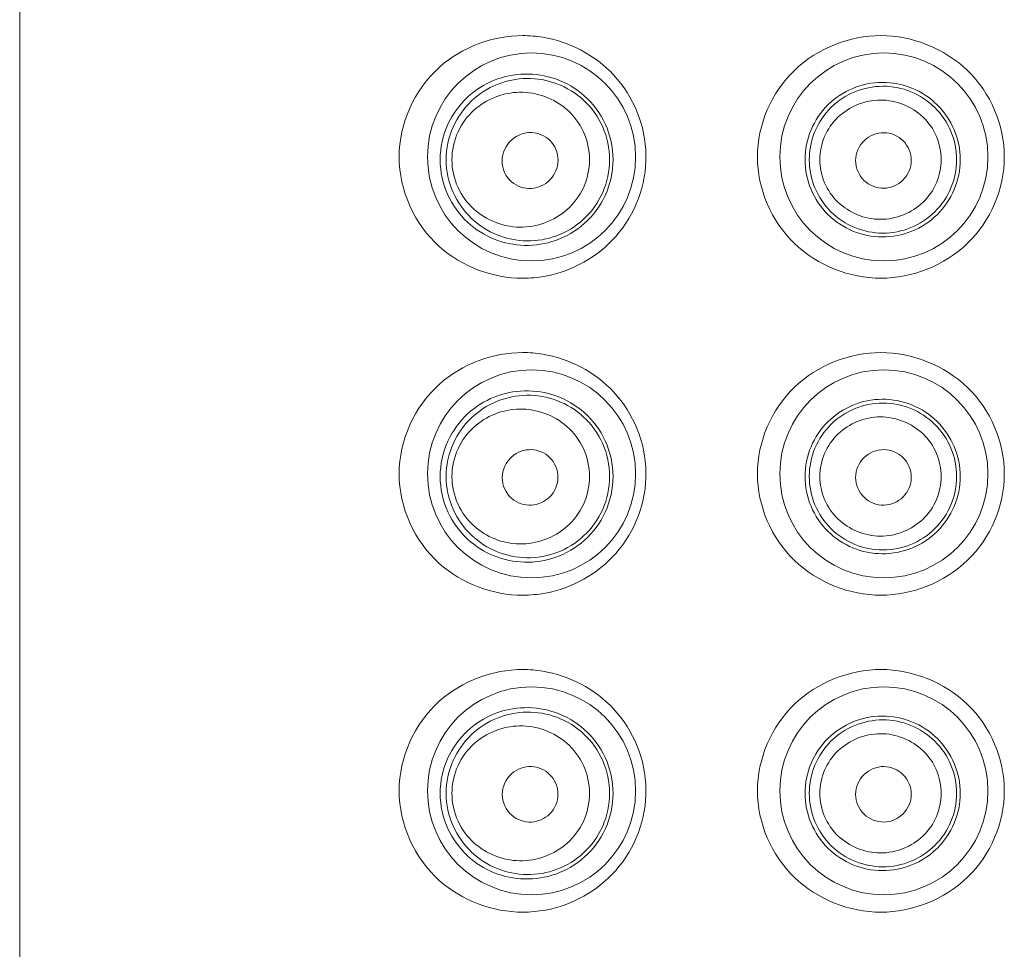
# Model space of a CAD drawing. Units: inches. Extents: x 5.3 to 38.1, y -61.1 to -2.5.
# Drawn here: x 5.3 to 5.8, y -28.8 to -28.3 of the extents above; entities that cross this region are included whole.
import ezdxf

# ---------------------------------------------------------------- set-up
doc = ezdxf.new("R2010")
doc.units = ezdxf.units.IN
doc.header["$MEASUREMENT"] = 0
doc.layers.add('Layer 1', color=7, linetype='Continuous', lineweight=0)

msp = doc.modelspace()

# ---------------------------------------------------------------- linework, layer by layer
at = {"layer": 'Layer 1', "color": 18, "lineweight": 5, "true_color": 0x000000}
msp.add_line((5.28026, -34.18791), (5.28026, -27.04854), dxfattribs=at)
for centre in [(5.56896, -28.3794), (5.76769, -28.3794), (5.56896, -28.55825), (5.76769, -28.55825), (5.56896, -28.73711), (5.76769, -28.73711)]:
    msp.add_circle(centre, 0.05868, dxfattribs=at)
for points, knots in [([(5.56391, -28.44786), (5.54714, -28.44786), (5.52974, -28.44146), (5.51693, -28.42992), (5.50282, -28.41722), (5.49429, -28.39831), (5.49429, -28.3794), (5.49429, -28.36048), (5.50282, -28.34157), (5.51693, -28.32887), (5.52974, -28.31734), (5.54714, -28.31094), (5.56391, -28.31094)], [0, 0, 0, 0, 1, 1, 1, 2, 2, 2, 3, 3, 3, 4, 4, 4, 4]), ([(5.57526, -28.31185), (5.59017, -28.31428), (5.60472, -28.32186), (5.61525, -28.33317), (5.6266, -28.34535), (5.63329, -28.36186), (5.63352, -28.37846), (5.63375, -28.39509), (5.6275, -28.41181), (5.61645, -28.42431), (5.60617, -28.43593), (5.59175, -28.4439), (5.57684, -28.44667)], [0, 0, 0, 0, 1, 1, 1, 2, 2, 2, 3, 3, 3, 4, 4, 4, 4]), ([(5.766, -28.44786), (5.74848, -28.44786), (5.7302, -28.44074), (5.71722, -28.42824), (5.70411, -28.41561), (5.69639, -28.39751), (5.69639, -28.3794), (5.69639, -28.36129), (5.70411, -28.34318), (5.71722, -28.33056), (5.7302, -28.31806), (5.74848, -28.31094), (5.766, -28.31094)], [0, 0, 0, 0, 1, 1, 1, 2, 2, 2, 3, 3, 3, 4, 4, 4, 4]), ([(5.766, -28.31094), (5.78357, -28.31093), (5.80189, -28.3181), (5.81489, -28.33065), (5.82794, -28.34327), (5.83562, -28.36133), (5.83562, -28.3794), (5.83562, -28.39746), (5.82794, -28.41552), (5.81489, -28.42814), (5.80189, -28.4407), (5.78357, -28.44786), (5.766, -28.44786)], [0, 0, 0, 0, 1, 1, 1, 2, 2, 2, 3, 3, 3, 4, 4, 4, 4]), ([(5.51744, -28.38096), (5.51744, -28.37415), (5.51895, -28.36725), (5.5218, -28.361), (5.52445, -28.3552), (5.52826, -28.34996), (5.53292, -28.34564), (5.5373, -28.34159), (5.54242, -28.33836), (5.54795, -28.33614), (5.55337, -28.33397), (5.55918, -28.33277), (5.56501, -28.33263), (5.57097, -28.33248), (5.57696, -28.33343), (5.58258, -28.33541), (5.58848, -28.3375), (5.59399, -28.34074), (5.59868, -28.3449), (5.60365, -28.3493), (5.60771, -28.35474), (5.6105, -28.3608), (5.61341, -28.36711), (5.61494, -28.37408), (5.61494, -28.38096)], [0, 0, 0, 0, 1, 1, 1, 2, 2, 2, 3, 3, 3, 4, 4, 4, 5, 5, 5, 6, 6, 6, 7, 7, 7, 8, 8, 8, 8]), ([(5.61301, -28.38096), (5.61301, -28.37465), (5.61166, -28.36826), (5.60908, -28.36244), (5.60657, -28.35676), (5.60289, -28.35163), (5.59835, -28.34742), (5.59398, -28.34337), (5.58881, -28.34018), (5.58323, -28.33808), (5.57784, -28.33605), (5.57206, -28.33504), (5.56629, -28.33512), (5.5606, -28.3352), (5.55493, -28.33634), (5.54965, -28.33847), (5.54428, -28.34063), (5.53932, -28.34381), (5.53512, -28.34779), (5.53073, -28.35195), (5.52717, -28.35698), (5.52473, -28.36253), (5.52217, -28.36832), (5.52083, -28.37468), (5.52083, -28.38096)], [0, 0, 0, 0, 1, 1, 1, 2, 2, 2, 3, 3, 3, 4, 4, 4, 5, 5, 5, 6, 6, 6, 7, 7, 7, 8, 8, 8, 8]), ([(5.72323, -28.38096), (5.72323, -28.37524), (5.72439, -28.36946), (5.72662, -28.36414), (5.72883, -28.35886), (5.73209, -28.35405), (5.73615, -28.35004), (5.74017, -28.34605), (5.74499, -28.34286), (5.75022, -28.3407), (5.75545, -28.33853), (5.76111, -28.3374), (5.76677, -28.33737), (5.77246, -28.33734), (5.77816, -28.33843), (5.78343, -28.34056), (5.78874, -28.34271), (5.79363, -28.34591), (5.79771, -28.34992), (5.80182, -28.35395), (5.80511, -28.3588), (5.80734, -28.36412), (5.80958, -28.36944), (5.81074, -28.37523), (5.81074, -28.38096)], [0, 0, 0, 0, 1, 1, 1, 2, 2, 2, 3, 3, 3, 4, 4, 4, 5, 5, 5, 6, 6, 6, 7, 7, 7, 8, 8, 8, 8]), ([(5.72563, -28.38096), (5.72563, -28.37554), (5.72672, -28.37006), (5.72883, -28.36502), (5.73092, -28.36), (5.73401, -28.35541), (5.73786, -28.35159), (5.7417, -28.34778), (5.74629, -28.34473), (5.75128, -28.34267), (5.75628, -28.34061), (5.76167, -28.33953), (5.76707, -28.33952), (5.77249, -28.3395), (5.7779, -28.34056), (5.78291, -28.34261), (5.78795, -28.34466), (5.79257, -28.34772), (5.79643, -28.35154), (5.8003, -28.35537), (5.80341, -28.35997), (5.80551, -28.36501), (5.80762, -28.37006), (5.80871, -28.37554), (5.80871, -28.38096)], [0, 0, 0, 0, 1, 1, 1, 2, 2, 2, 3, 3, 3, 4, 4, 4, 5, 5, 5, 6, 6, 6, 7, 7, 7, 8, 8, 8, 8]), ([(5.60167, -28.38096), (5.60167, -28.37557), (5.60046, -28.3701), (5.59818, -28.36516), (5.59598, -28.36042), (5.59281, -28.35616), (5.58887, -28.3527), (5.58167, -28.34639), (5.57191, -28.34275), (5.56222, -28.34291), (5.55276, -28.34306), (5.54336, -28.34683), (5.53644, -28.3531), (5.53267, -28.35651), (5.52963, -28.36066), (5.52751, -28.36527), (5.52526, -28.37018), (5.52406, -28.37561), (5.52405, -28.38096)], [0, 0, 0, 0, 1, 1, 1, 2, 2, 2, 3, 3, 3, 4, 4, 4, 5, 5, 5, 6, 6, 6, 6]), ([(5.73162, -28.38096), (5.73162, -28.37652), (5.73255, -28.37203), (5.73429, -28.36791), (5.73603, -28.36382), (5.73858, -28.3601), (5.7418, -28.35701), (5.74807, -28.35098), (5.75688, -28.34734), (5.7657, -28.34731), (5.77457, -28.34728), (5.78346, -28.3509), (5.78978, -28.35695), (5.79303, -28.36005), (5.79559, -28.36379), (5.79734, -28.3679), (5.79909, -28.37202), (5.80002, -28.37652), (5.80002, -28.38096)], [0, 0, 0, 0, 1, 1, 1, 2, 2, 2, 3, 3, 3, 4, 4, 4, 5, 5, 5, 6, 6, 6, 6]), ([(5.56896, -28.36567), (5.565, -28.36555), (5.56085, -28.36704), (5.55779, -28.36975), (5.55443, -28.37271), (5.55238, -28.37713), (5.55235, -28.3816), (5.55232, -28.38605), (5.55431, -28.39056), (5.5577, -28.39346), (5.56078, -28.3961), (5.56502, -28.39742), (5.56896, -28.39713)], [0, 0, 0, 0, 1, 1, 1, 2, 2, 2, 3, 3, 3, 4, 4, 4, 4]), ([(5.56896, -28.39713), (5.57268, -28.39686), (5.57642, -28.39518), (5.57915, -28.39249), (5.58213, -28.38955), (5.5839, -28.38542), (5.58393, -28.38125), (5.58396, -28.37708), (5.58225, -28.37289), (5.57924, -28.36999), (5.5765, -28.36734), (5.57268, -28.36579), (5.56896, -28.36567)], [0, 0, 0, 0, 1, 1, 1, 2, 2, 2, 3, 3, 3, 4, 4, 4, 4]), ([(5.76769, -28.36574), (5.76367, -28.3657), (5.75948, -28.36737), (5.75651, -28.37025), (5.75352, -28.37316), (5.75179, -28.3773), (5.75178, -28.38145), (5.75177, -28.3856), (5.75348, -28.38977), (5.75648, -28.39266), (5.75945, -28.39553), (5.76368, -28.39715), (5.76769, -28.39707)], [0, 0, 0, 0, 1, 1, 1, 2, 2, 2, 3, 3, 3, 4, 4, 4, 4]), ([(5.76769, -28.39707), (5.77163, -28.39698), (5.7757, -28.39526), (5.77856, -28.39239), (5.78145, -28.38949), (5.78312, -28.38543), (5.78313, -28.38136), (5.78314, -28.37729), (5.78149, -28.37321), (5.7786, -28.37032), (5.77573, -28.36746), (5.77163, -28.36577), (5.76769, -28.36574)], [0, 0, 0, 0, 1, 1, 1, 2, 2, 2, 3, 3, 3, 4, 4, 4, 4]), ([(5.61494, -28.38096), (5.61494, -28.38784), (5.61341, -28.39482), (5.6105, -28.40113), (5.60771, -28.40718), (5.60365, -28.41262), (5.59868, -28.41703), (5.59399, -28.42118), (5.58848, -28.42442), (5.58258, -28.42651), (5.57696, -28.4285), (5.57097, -28.42945), (5.56501, -28.4293), (5.55918, -28.42915), (5.55337, -28.42796), (5.54795, -28.42579), (5.54242, -28.42357), (5.5373, -28.42033), (5.53292, -28.41629), (5.52826, -28.41197), (5.52445, -28.40673), (5.5218, -28.40093), (5.51895, -28.39468), (5.51744, -28.38777), (5.51744, -28.38096)], [0, 0, 0, 0, 1, 1, 1, 2, 2, 2, 3, 3, 3, 4, 4, 4, 5, 5, 5, 6, 6, 6, 7, 7, 7, 8, 8, 8, 8]), ([(5.52083, -28.38096), (5.52083, -28.38724), (5.52217, -28.3936), (5.52473, -28.3994), (5.52717, -28.40494), (5.53073, -28.40997), (5.53512, -28.41413), (5.53932, -28.41811), (5.54428, -28.4213), (5.54965, -28.42346), (5.55493, -28.42558), (5.5606, -28.42672), (5.5663, -28.4268), (5.57206, -28.42688), (5.57784, -28.42588), (5.58323, -28.42385), (5.58881, -28.42175), (5.59398, -28.41856), (5.59835, -28.4145), (5.60289, -28.4103), (5.60657, -28.40516), (5.60908, -28.39949), (5.61166, -28.39367), (5.61301, -28.38728), (5.61301, -28.38096)], [0, 0, 0, 0, 1, 1, 1, 2, 2, 2, 3, 3, 3, 4, 4, 4, 5, 5, 5, 6, 6, 6, 7, 7, 7, 8, 8, 8, 8]), ([(5.52405, -28.38096), (5.52406, -28.38632), (5.52526, -28.39175), (5.52751, -28.39666), (5.52963, -28.40127), (5.53267, -28.40542), (5.53644, -28.40883), (5.54336, -28.41509), (5.55276, -28.41886), (5.56222, -28.41902), (5.57191, -28.41917), (5.58167, -28.41553), (5.58887, -28.40922), (5.59281, -28.40577), (5.59598, -28.40151), (5.59818, -28.39676), (5.60046, -28.39182), (5.60167, -28.38636), (5.60167, -28.38096)], [0, 0, 0, 0, 1, 1, 1, 2, 2, 2, 3, 3, 3, 4, 4, 4, 5, 5, 5, 6, 6, 6, 6]), ([(5.81074, -28.38096), (5.81074, -28.38669), (5.80958, -28.39249), (5.80734, -28.39781), (5.80511, -28.40312), (5.80182, -28.40797), (5.79771, -28.412), (5.79363, -28.41601), (5.78874, -28.41922), (5.78343, -28.42136), (5.77816, -28.42349), (5.77246, -28.42458), (5.76677, -28.42456), (5.76111, -28.42453), (5.75545, -28.42339), (5.75022, -28.42123), (5.74499, -28.41907), (5.74017, -28.41587), (5.73615, -28.41189), (5.73209, -28.40788), (5.72883, -28.40306), (5.72662, -28.39779), (5.72439, -28.39247), (5.72323, -28.38668), (5.72323, -28.38096)], [0, 0, 0, 0, 1, 1, 1, 2, 2, 2, 3, 3, 3, 4, 4, 4, 5, 5, 5, 6, 6, 6, 7, 7, 7, 8, 8, 8, 8]), ([(5.80871, -28.38096), (5.80871, -28.38639), (5.80762, -28.39187), (5.80551, -28.39692), (5.80341, -28.40195), (5.8003, -28.40655), (5.79643, -28.41039), (5.79257, -28.41421), (5.78795, -28.41726), (5.78291, -28.41932), (5.7779, -28.42137), (5.77249, -28.42242), (5.76707, -28.42241), (5.76167, -28.4224), (5.75628, -28.42132), (5.75128, -28.41926), (5.74629, -28.41719), (5.7417, -28.41414), (5.73786, -28.41034), (5.73401, -28.40651), (5.73092, -28.40193), (5.72883, -28.39691), (5.72672, -28.39186), (5.72563, -28.38638), (5.72563, -28.38096)], [0, 0, 0, 0, 1, 1, 1, 2, 2, 2, 3, 3, 3, 4, 4, 4, 5, 5, 5, 6, 6, 6, 7, 7, 7, 8, 8, 8, 8]), ([(5.80002, -28.38096), (5.80002, -28.38541), (5.79909, -28.3899), (5.79734, -28.39403), (5.79559, -28.39814), (5.79303, -28.40188), (5.78978, -28.40498), (5.78346, -28.41102), (5.77457, -28.41465), (5.7657, -28.41462), (5.75688, -28.41459), (5.74807, -28.41094), (5.7418, -28.40492), (5.73858, -28.40182), (5.73603, -28.3981), (5.73429, -28.39401), (5.73255, -28.3899), (5.73162, -28.3854), (5.73162, -28.38096)], [0, 0, 0, 0, 1, 1, 1, 2, 2, 2, 3, 3, 3, 4, 4, 4, 5, 5, 5, 6, 6, 6, 6]), ([(5.56391, -28.62671), (5.54714, -28.62672), (5.52974, -28.62031), (5.51693, -28.60878), (5.50282, -28.59608), (5.49429, -28.57717), (5.49429, -28.55825), (5.49429, -28.53934), (5.50282, -28.52043), (5.51693, -28.50773), (5.52974, -28.4962), (5.54714, -28.4898), (5.56391, -28.48979)], [0, 0, 0, 0, 1, 1, 1, 2, 2, 2, 3, 3, 3, 4, 4, 4, 4]), ([(5.766, -28.62671), (5.74848, -28.62672), (5.7302, -28.6196), (5.71722, -28.60709), (5.70411, -28.59447), (5.69639, -28.57636), (5.69639, -28.55826), (5.69639, -28.54015), (5.70411, -28.52204), (5.71722, -28.50942), (5.7302, -28.49692), (5.74848, -28.48979), (5.766, -28.48979)], [0, 0, 0, 0, 1, 1, 1, 2, 2, 2, 3, 3, 3, 4, 4, 4, 4]), ([(5.766, -28.48979), (5.78357, -28.48979), (5.80189, -28.49695), (5.81489, -28.50951), (5.82794, -28.52213), (5.83562, -28.54019), (5.83562, -28.55825), (5.83562, -28.57632), (5.82794, -28.59438), (5.81489, -28.607), (5.80189, -28.61955), (5.78357, -28.62671), (5.766, -28.62671)], [0, 0, 0, 0, 1, 1, 1, 2, 2, 2, 3, 3, 3, 4, 4, 4, 4]), ([(5.57526, -28.49071), (5.59017, -28.49313), (5.60472, -28.50072), (5.61525, -28.51202), (5.6266, -28.52421), (5.63329, -28.54072), (5.63352, -28.55732), (5.63375, -28.57395), (5.6275, -28.59067), (5.61645, -28.60317), (5.60617, -28.61478), (5.59175, -28.62275), (5.57684, -28.62552)], [0, 0, 0, 0, 1, 1, 1, 2, 2, 2, 3, 3, 3, 4, 4, 4, 4]), ([(5.51744, -28.55974), (5.51744, -28.55293), (5.51895, -28.54603), (5.5218, -28.53977), (5.52445, -28.53397), (5.52826, -28.52874), (5.53292, -28.52442), (5.5373, -28.52037), (5.54242, -28.51713), (5.54795, -28.51492), (5.55337, -28.51274), (5.55918, -28.51155), (5.56501, -28.5114), (5.57097, -28.51126), (5.57696, -28.5122), (5.58258, -28.51419), (5.58848, -28.51628), (5.59399, -28.51952), (5.59868, -28.52367), (5.60365, -28.52808), (5.60771, -28.53352), (5.6105, -28.53958), (5.61341, -28.54588), (5.61494, -28.55286), (5.61494, -28.55974)], [0, 0, 0, 0, 1, 1, 1, 2, 2, 2, 3, 3, 3, 4, 4, 4, 5, 5, 5, 6, 6, 6, 7, 7, 7, 8, 8, 8, 8]), ([(5.61301, -28.55974), (5.61301, -28.55343), (5.61166, -28.54704), (5.60908, -28.54121), (5.60657, -28.53554), (5.60289, -28.53041), (5.59835, -28.5262), (5.59398, -28.52215), (5.58881, -28.51896), (5.58323, -28.51686), (5.57784, -28.51483), (5.57206, -28.51382), (5.56629, -28.5139), (5.5606, -28.51398), (5.55493, -28.51512), (5.54965, -28.51725), (5.54428, -28.51941), (5.53932, -28.52259), (5.53512, -28.52657), (5.53073, -28.53073), (5.52717, -28.53576), (5.52473, -28.54131), (5.52217, -28.5471), (5.52083, -28.55346), (5.52083, -28.55974)], [0, 0, 0, 0, 1, 1, 1, 2, 2, 2, 3, 3, 3, 4, 4, 4, 5, 5, 5, 6, 6, 6, 7, 7, 7, 8, 8, 8, 8]), ([(5.72323, -28.55974), (5.72323, -28.55402), (5.72439, -28.54823), (5.72662, -28.54292), (5.72883, -28.53764), (5.73209, -28.53283), (5.73615, -28.52881), (5.74017, -28.52483), (5.74499, -28.52164), (5.75022, -28.51947), (5.75545, -28.51731), (5.76111, -28.51618), (5.76677, -28.51615), (5.77246, -28.51612), (5.77816, -28.51721), (5.78343, -28.51934), (5.78874, -28.52149), (5.79363, -28.52469), (5.79771, -28.5287), (5.80182, -28.53273), (5.80511, -28.53758), (5.80734, -28.54289), (5.80958, -28.54822), (5.81074, -28.55401), (5.81074, -28.55974)], [0, 0, 0, 0, 1, 1, 1, 2, 2, 2, 3, 3, 3, 4, 4, 4, 5, 5, 5, 6, 6, 6, 7, 7, 7, 8, 8, 8, 8]), ([(5.60167, -28.55974), (5.60167, -28.55435), (5.60046, -28.54888), (5.59818, -28.54394), (5.59598, -28.5392), (5.59281, -28.53494), (5.58887, -28.53148), (5.58167, -28.52517), (5.57191, -28.52153), (5.56222, -28.52169), (5.55276, -28.52184), (5.54336, -28.52561), (5.53644, -28.53188), (5.53267, -28.53529), (5.52963, -28.53944), (5.52751, -28.54405), (5.52526, -28.54895), (5.52406, -28.55438), (5.52405, -28.55974)], [0, 0, 0, 0, 1, 1, 1, 2, 2, 2, 3, 3, 3, 4, 4, 4, 5, 5, 5, 6, 6, 6, 6]), ([(5.72563, -28.55974), (5.72563, -28.55432), (5.72672, -28.54884), (5.72883, -28.5438), (5.73092, -28.53878), (5.73401, -28.53419), (5.73786, -28.53037), (5.7417, -28.52656), (5.74629, -28.52351), (5.75128, -28.52145), (5.75628, -28.51938), (5.76167, -28.51831), (5.76707, -28.51829), (5.77249, -28.51828), (5.7779, -28.51934), (5.78291, -28.52139), (5.78795, -28.52344), (5.79257, -28.5265), (5.79643, -28.53032), (5.8003, -28.53415), (5.80341, -28.53875), (5.80551, -28.54379), (5.80762, -28.54883), (5.80871, -28.55432), (5.80871, -28.55974)], [0, 0, 0, 0, 1, 1, 1, 2, 2, 2, 3, 3, 3, 4, 4, 4, 5, 5, 5, 6, 6, 6, 7, 7, 7, 8, 8, 8, 8]), ([(5.73162, -28.55974), (5.73162, -28.5553), (5.73255, -28.55081), (5.73429, -28.54669), (5.73603, -28.5426), (5.73858, -28.53888), (5.7418, -28.53579), (5.74807, -28.52976), (5.75688, -28.52612), (5.7657, -28.52609), (5.77457, -28.52606), (5.78346, -28.52968), (5.78978, -28.53573), (5.79303, -28.53883), (5.79559, -28.54257), (5.79734, -28.54668), (5.79909, -28.5508), (5.80002, -28.5553), (5.80002, -28.55974)], [0, 0, 0, 0, 1, 1, 1, 2, 2, 2, 3, 3, 3, 4, 4, 4, 5, 5, 5, 6, 6, 6, 6]), ([(5.56896, -28.54459), (5.56502, -28.54443), (5.56088, -28.54587), (5.55782, -28.54855), (5.55448, -28.55148), (5.55245, -28.55589), (5.55244, -28.56033), (5.55242, -28.56476), (5.55442, -28.56922), (5.55778, -28.57212), (5.56084, -28.57476), (5.56504, -28.57612), (5.56896, -28.57587)], [0, 0, 0, 0, 1, 1, 1, 2, 2, 2, 3, 3, 3, 4, 4, 4, 4]), ([(5.56896, -28.57587), (5.57266, -28.57565), (5.5764, -28.574), (5.57912, -28.57134), (5.58209, -28.56843), (5.58384, -28.5643), (5.58385, -28.56016), (5.58387, -28.55602), (5.58215, -28.55186), (5.57917, -28.54897), (5.57644, -28.54632), (5.57266, -28.54475), (5.56896, -28.54459)], [0, 0, 0, 0, 1, 1, 1, 2, 2, 2, 3, 3, 3, 4, 4, 4, 4]), ([(5.76769, -28.54458), (5.76367, -28.54453), (5.75947, -28.54618), (5.75651, -28.54906), (5.75351, -28.55196), (5.75178, -28.55611), (5.75178, -28.56026), (5.75177, -28.56441), (5.75349, -28.56857), (5.75649, -28.57146), (5.75946, -28.57433), (5.76367, -28.57596), (5.76769, -28.57589)], [0, 0, 0, 0, 1, 1, 1, 2, 2, 2, 3, 3, 3, 4, 4, 4, 4]), ([(5.76769, -28.57589), (5.77163, -28.57582), (5.77571, -28.57411), (5.77857, -28.57124), (5.78146, -28.56835), (5.78312, -28.56428), (5.78313, -28.56021), (5.78313, -28.55614), (5.78148, -28.55207), (5.77859, -28.54918), (5.77572, -28.54632), (5.77163, -28.54462), (5.76769, -28.54458)], [0, 0, 0, 0, 1, 1, 1, 2, 2, 2, 3, 3, 3, 4, 4, 4, 4]), ([(5.61494, -28.55974), (5.61494, -28.56662), (5.61341, -28.5736), (5.6105, -28.5799), (5.60771, -28.58596), (5.60365, -28.5914), (5.59868, -28.59581), (5.59399, -28.59996), (5.58848, -28.6032), (5.58258, -28.60529), (5.57696, -28.60728), (5.57097, -28.60822), (5.56501, -28.60808), (5.55918, -28.60793), (5.55337, -28.60674), (5.54795, -28.60457), (5.54242, -28.60235), (5.5373, -28.59911), (5.53292, -28.59506), (5.52826, -28.59075), (5.52445, -28.58551), (5.5218, -28.57971), (5.51895, -28.57345), (5.51744, -28.56655), (5.51744, -28.55974)], [0, 0, 0, 0, 1, 1, 1, 2, 2, 2, 3, 3, 3, 4, 4, 4, 5, 5, 5, 6, 6, 6, 7, 7, 7, 8, 8, 8, 8]), ([(5.52083, -28.55974), (5.52083, -28.56602), (5.52217, -28.57238), (5.52473, -28.57818), (5.52717, -28.58372), (5.53073, -28.58875), (5.53512, -28.59291), (5.53932, -28.59689), (5.54428, -28.60007), (5.54965, -28.60224), (5.55493, -28.60436), (5.5606, -28.6055), (5.5663, -28.60558), (5.57206, -28.60566), (5.57784, -28.60466), (5.58323, -28.60262), (5.58881, -28.60053), (5.59398, -28.59733), (5.59835, -28.59328), (5.60289, -28.58907), (5.60657, -28.58394), (5.60908, -28.57827), (5.61166, -28.57244), (5.61301, -28.56605), (5.61301, -28.55974)], [0, 0, 0, 0, 1, 1, 1, 2, 2, 2, 3, 3, 3, 4, 4, 4, 5, 5, 5, 6, 6, 6, 7, 7, 7, 8, 8, 8, 8]), ([(5.52405, -28.55974), (5.52406, -28.5651), (5.52526, -28.57053), (5.52751, -28.57543), (5.52963, -28.58004), (5.53267, -28.58419), (5.53644, -28.5876), (5.54336, -28.59387), (5.55276, -28.59764), (5.56222, -28.5978), (5.57191, -28.59795), (5.58167, -28.59431), (5.58887, -28.588), (5.59281, -28.58454), (5.59598, -28.58029), (5.59818, -28.57554), (5.60046, -28.5706), (5.60167, -28.56513), (5.60167, -28.55974)], [0, 0, 0, 0, 1, 1, 1, 2, 2, 2, 3, 3, 3, 4, 4, 4, 5, 5, 5, 6, 6, 6, 6]), ([(5.81074, -28.55974), (5.81074, -28.56547), (5.80958, -28.57126), (5.80734, -28.57659), (5.80511, -28.5819), (5.80182, -28.58675), (5.79771, -28.59078), (5.79363, -28.59479), (5.78874, -28.59799), (5.78343, -28.60014), (5.77816, -28.60227), (5.77246, -28.60336), (5.76677, -28.60333), (5.76111, -28.60331), (5.75545, -28.60217), (5.75022, -28.60001), (5.74499, -28.59784), (5.74017, -28.59465), (5.73615, -28.59067), (5.73209, -28.58665), (5.72883, -28.58184), (5.72662, -28.57656), (5.72439, -28.57125), (5.72323, -28.56546), (5.72323, -28.55974)], [0, 0, 0, 0, 1, 1, 1, 2, 2, 2, 3, 3, 3, 4, 4, 4, 5, 5, 5, 6, 6, 6, 7, 7, 7, 8, 8, 8, 8]), ([(5.80871, -28.55974), (5.80871, -28.56516), (5.80762, -28.57065), (5.80551, -28.57569), (5.80341, -28.58073), (5.8003, -28.58533), (5.79643, -28.58916), (5.79257, -28.59298), (5.78795, -28.59604), (5.78291, -28.5981), (5.7779, -28.60014), (5.77249, -28.6012), (5.76707, -28.60119), (5.76167, -28.60117), (5.75628, -28.6001), (5.75128, -28.59804), (5.74629, -28.59597), (5.7417, -28.59292), (5.73786, -28.58911), (5.73401, -28.58529), (5.73092, -28.5807), (5.72883, -28.57568), (5.72672, -28.57064), (5.72563, -28.56516), (5.72563, -28.55974)], [0, 0, 0, 0, 1, 1, 1, 2, 2, 2, 3, 3, 3, 4, 4, 4, 5, 5, 5, 6, 6, 6, 7, 7, 7, 8, 8, 8, 8]), ([(5.80002, -28.55974), (5.80002, -28.56419), (5.79909, -28.56868), (5.79734, -28.5728), (5.79559, -28.57692), (5.79303, -28.58065), (5.78978, -28.58375), (5.78346, -28.5898), (5.77457, -28.59342), (5.7657, -28.59339), (5.75688, -28.59336), (5.74807, -28.58972), (5.7418, -28.58369), (5.73858, -28.5806), (5.73603, -28.57688), (5.73429, -28.57279), (5.73255, -28.56867), (5.73162, -28.56418), (5.73162, -28.55974)], [0, 0, 0, 0, 1, 1, 1, 2, 2, 2, 3, 3, 3, 4, 4, 4, 5, 5, 5, 6, 6, 6, 6]), ([(5.56391, -28.80557), (5.54714, -28.80557), (5.52974, -28.79917), (5.51693, -28.78763), (5.50282, -28.77494), (5.49429, -28.75602), (5.49429, -28.73711), (5.49429, -28.7182), (5.50282, -28.69928), (5.51693, -28.68659), (5.52974, -28.67505), (5.54714, -28.66865), (5.56391, -28.66865)], [0, 0, 0, 0, 1, 1, 1, 2, 2, 2, 3, 3, 3, 4, 4, 4, 4]), ([(5.57526, -28.66957), (5.59017, -28.67199), (5.60472, -28.67957), (5.61525, -28.69088), (5.6266, -28.70306), (5.63329, -28.71957), (5.63352, -28.73618), (5.63375, -28.7528), (5.6275, -28.76953), (5.61645, -28.78202), (5.60617, -28.79364), (5.59175, -28.80161), (5.57684, -28.80438)], [0, 0, 0, 0, 1, 1, 1, 2, 2, 2, 3, 3, 3, 4, 4, 4, 4]), ([(5.766, -28.80557), (5.74848, -28.80558), (5.7302, -28.79845), (5.71722, -28.78595), (5.70411, -28.77333), (5.69639, -28.75522), (5.69639, -28.73711), (5.69639, -28.719), (5.70411, -28.7009), (5.71722, -28.68827), (5.7302, -28.67577), (5.74848, -28.66865), (5.766, -28.66865)], [0, 0, 0, 0, 1, 1, 1, 2, 2, 2, 3, 3, 3, 4, 4, 4, 4]), ([(5.766, -28.66865), (5.78357, -28.66864), (5.80189, -28.67581), (5.81489, -28.68837), (5.82794, -28.70098), (5.83562, -28.71905), (5.83562, -28.73711), (5.83562, -28.75517), (5.82794, -28.77324), (5.81489, -28.78585), (5.80189, -28.79841), (5.78357, -28.80557), (5.766, -28.80557)], [0, 0, 0, 0, 1, 1, 1, 2, 2, 2, 3, 3, 3, 4, 4, 4, 4]), ([(5.51744, -28.73852), (5.51744, -28.73171), (5.51895, -28.7248), (5.5218, -28.71855), (5.52445, -28.71275), (5.52826, -28.70751), (5.53292, -28.7032), (5.5373, -28.69915), (5.54242, -28.69591), (5.54795, -28.69369), (5.55337, -28.69152), (5.55918, -28.69033), (5.56501, -28.69018), (5.57097, -28.69003), (5.57696, -28.69098), (5.58258, -28.69297), (5.58848, -28.69506), (5.59399, -28.6983), (5.59868, -28.70245), (5.60365, -28.70686), (5.60771, -28.7123), (5.6105, -28.71835), (5.61341, -28.72466), (5.61494, -28.73164), (5.61494, -28.73852)], [0, 0, 0, 0, 1, 1, 1, 2, 2, 2, 3, 3, 3, 4, 4, 4, 5, 5, 5, 6, 6, 6, 7, 7, 7, 8, 8, 8, 8]), ([(5.61301, -28.73852), (5.61301, -28.73221), (5.61166, -28.72581), (5.60908, -28.71999), (5.60657, -28.71432), (5.60289, -28.70918), (5.59835, -28.70498), (5.59398, -28.70093), (5.58881, -28.69773), (5.58323, -28.69563), (5.57784, -28.6936), (5.57206, -28.6926), (5.56629, -28.69268), (5.5606, -28.69276), (5.55493, -28.6939), (5.54965, -28.69602), (5.54428, -28.69818), (5.53932, -28.70137), (5.53512, -28.70535), (5.53073, -28.70951), (5.52717, -28.71454), (5.52473, -28.72008), (5.52217, -28.72588), (5.52083, -28.73224), (5.52083, -28.73852)], [0, 0, 0, 0, 1, 1, 1, 2, 2, 2, 3, 3, 3, 4, 4, 4, 5, 5, 5, 6, 6, 6, 7, 7, 7, 8, 8, 8, 8]), ([(5.72323, -28.73852), (5.72323, -28.7328), (5.72439, -28.72701), (5.72662, -28.72169), (5.72883, -28.71642), (5.73209, -28.7116), (5.73615, -28.70759), (5.74017, -28.70361), (5.74499, -28.70042), (5.75022, -28.69825), (5.75545, -28.69609), (5.76111, -28.69495), (5.76677, -28.69492), (5.77246, -28.6949), (5.77816, -28.69599), (5.78343, -28.69812), (5.78874, -28.70026), (5.79363, -28.70347), (5.79771, -28.70748), (5.80182, -28.71151), (5.80511, -28.71636), (5.80734, -28.72167), (5.80958, -28.727), (5.81074, -28.73279), (5.81074, -28.73852)], [0, 0, 0, 0, 1, 1, 1, 2, 2, 2, 3, 3, 3, 4, 4, 4, 5, 5, 5, 6, 6, 6, 7, 7, 7, 8, 8, 8, 8]), ([(5.60167, -28.73852), (5.60167, -28.73312), (5.60046, -28.72766), (5.59818, -28.72272), (5.59598, -28.71797), (5.59281, -28.71371), (5.58887, -28.71026), (5.58167, -28.70395), (5.57191, -28.70031), (5.56222, -28.70046), (5.55276, -28.70062), (5.54336, -28.70439), (5.53644, -28.71065), (5.53267, -28.71407), (5.52963, -28.71821), (5.52751, -28.72282), (5.52526, -28.72773), (5.52406, -28.73316), (5.52405, -28.73852)], [0, 0, 0, 0, 1, 1, 1, 2, 2, 2, 3, 3, 3, 4, 4, 4, 5, 5, 5, 6, 6, 6, 6]), ([(5.72563, -28.73852), (5.72563, -28.7331), (5.72672, -28.72762), (5.72883, -28.72258), (5.73092, -28.71756), (5.73401, -28.71297), (5.73786, -28.70915), (5.7417, -28.70534), (5.74629, -28.70229), (5.75128, -28.70022), (5.75628, -28.69816), (5.76167, -28.69708), (5.76707, -28.69707), (5.77249, -28.69706), (5.7779, -28.69811), (5.78291, -28.70016), (5.78795, -28.70222), (5.79257, -28.70527), (5.79643, -28.7091), (5.8003, -28.71293), (5.80341, -28.71753), (5.80551, -28.72256), (5.80762, -28.72761), (5.80871, -28.73309), (5.80871, -28.73852)], [0, 0, 0, 0, 1, 1, 1, 2, 2, 2, 3, 3, 3, 4, 4, 4, 5, 5, 5, 6, 6, 6, 7, 7, 7, 8, 8, 8, 8]), ([(5.73162, -28.73852), (5.73162, -28.73408), (5.73255, -28.72958), (5.73429, -28.72547), (5.73603, -28.72138), (5.73858, -28.71766), (5.7418, -28.71457), (5.74807, -28.70854), (5.75688, -28.70489), (5.7657, -28.70486), (5.77457, -28.70484), (5.78346, -28.70846), (5.78978, -28.7145), (5.79303, -28.7176), (5.79559, -28.72134), (5.79734, -28.72545), (5.79909, -28.72958), (5.80002, -28.73407), (5.80002, -28.73852)], [0, 0, 0, 0, 1, 1, 1, 2, 2, 2, 3, 3, 3, 4, 4, 4, 5, 5, 5, 6, 6, 6, 6]), ([(5.56896, -28.72344), (5.56503, -28.72326), (5.56087, -28.72468), (5.55782, -28.72734), (5.55447, -28.73027), (5.55245, -28.73469), (5.55244, -28.73913), (5.55243, -28.74356), (5.55444, -28.748), (5.55779, -28.75091), (5.56085, -28.75356), (5.56503, -28.75494), (5.56896, -28.75471)], [0, 0, 0, 0, 1, 1, 1, 2, 2, 2, 3, 3, 3, 4, 4, 4, 4]), ([(5.56896, -28.75471), (5.57266, -28.7545), (5.57641, -28.75288), (5.57913, -28.75022), (5.5821, -28.74732), (5.58385, -28.74318), (5.58385, -28.73904), (5.58386, -28.7349), (5.58213, -28.73075), (5.57915, -28.72785), (5.57643, -28.72521), (5.57266, -28.72361), (5.56896, -28.72344)], [0, 0, 0, 0, 1, 1, 1, 2, 2, 2, 3, 3, 3, 4, 4, 4, 4]), ([(5.76769, -28.72341), (5.76367, -28.72336), (5.75946, -28.72501), (5.7565, -28.72788), (5.7535, -28.73079), (5.75177, -28.73494), (5.75176, -28.73909), (5.75176, -28.74324), (5.75349, -28.7474), (5.75649, -28.7503), (5.75946, -28.75317), (5.76367, -28.75481), (5.76769, -28.75474)], [0, 0, 0, 0, 1, 1, 1, 2, 2, 2, 3, 3, 3, 4, 4, 4, 4]), ([(5.76769, -28.75474), (5.77163, -28.75468), (5.77571, -28.75297), (5.77858, -28.7501), (5.78147, -28.74721), (5.78314, -28.74314), (5.78314, -28.73907), (5.78314, -28.73499), (5.78148, -28.73092), (5.77859, -28.72803), (5.77572, -28.72516), (5.77163, -28.72347), (5.76769, -28.72341)], [0, 0, 0, 0, 1, 1, 1, 2, 2, 2, 3, 3, 3, 4, 4, 4, 4]), ([(5.61494, -28.73852), (5.61494, -28.7454), (5.61341, -28.75237), (5.6105, -28.75868), (5.60771, -28.76474), (5.60365, -28.77018), (5.59868, -28.77458), (5.59399, -28.77874), (5.58848, -28.78198), (5.58258, -28.78407), (5.57696, -28.78605), (5.57097, -28.787), (5.56501, -28.78685), (5.55918, -28.78671), (5.55337, -28.78552), (5.54795, -28.78334), (5.54242, -28.78113), (5.5373, -28.77789), (5.53292, -28.77384), (5.52826, -28.76952), (5.52445, -28.76428), (5.5218, -28.75848), (5.51895, -28.75223), (5.51744, -28.74533), (5.51744, -28.73852)], [0, 0, 0, 0, 1, 1, 1, 2, 2, 2, 3, 3, 3, 4, 4, 4, 5, 5, 5, 6, 6, 6, 7, 7, 7, 8, 8, 8, 8]), ([(5.52083, -28.73852), (5.52083, -28.7448), (5.52217, -28.75116), (5.52473, -28.75695), (5.52717, -28.7625), (5.53073, -28.76753), (5.53512, -28.77169), (5.53932, -28.77567), (5.54428, -28.77885), (5.54965, -28.78101), (5.55493, -28.78314), (5.5606, -28.78428), (5.5663, -28.78436), (5.57206, -28.78444), (5.57784, -28.78343), (5.58323, -28.7814), (5.58881, -28.7793), (5.59398, -28.77611), (5.59835, -28.77206), (5.60289, -28.76785), (5.60657, -28.76272), (5.60908, -28.75704), (5.61166, -28.75122), (5.61301, -28.74483), (5.61301, -28.73852)], [0, 0, 0, 0, 1, 1, 1, 2, 2, 2, 3, 3, 3, 4, 4, 4, 5, 5, 5, 6, 6, 6, 7, 7, 7, 8, 8, 8, 8]), ([(5.52405, -28.73852), (5.52406, -28.74387), (5.52526, -28.7493), (5.52751, -28.75421), (5.52963, -28.75882), (5.53267, -28.76297), (5.53644, -28.76638), (5.54336, -28.77265), (5.55276, -28.77642), (5.56222, -28.77657), (5.57191, -28.77673), (5.58167, -28.77309), (5.58887, -28.76678), (5.59281, -28.76332), (5.59598, -28.75906), (5.59818, -28.75432), (5.60046, -28.74938), (5.60167, -28.74391), (5.60167, -28.73852)], [0, 0, 0, 0, 1, 1, 1, 2, 2, 2, 3, 3, 3, 4, 4, 4, 5, 5, 5, 6, 6, 6, 6]), ([(5.81074, -28.73852), (5.81074, -28.74425), (5.80958, -28.75004), (5.80734, -28.75537), (5.80511, -28.76068), (5.80182, -28.76553), (5.79771, -28.76956), (5.79363, -28.77357), (5.78874, -28.77677), (5.78343, -28.77892), (5.77816, -28.78105), (5.77246, -28.78214), (5.76677, -28.78211), (5.76111, -28.78208), (5.75545, -28.78095), (5.75022, -28.77879), (5.74499, -28.77662), (5.74017, -28.77343), (5.73615, -28.76944), (5.73209, -28.76543), (5.72883, -28.76062), (5.72662, -28.75534), (5.72439, -28.75002), (5.72323, -28.74424), (5.72323, -28.73852)], [0, 0, 0, 0, 1, 1, 1, 2, 2, 2, 3, 3, 3, 4, 4, 4, 5, 5, 5, 6, 6, 6, 7, 7, 7, 8, 8, 8, 8]), ([(5.80871, -28.73852), (5.80871, -28.74394), (5.80762, -28.74943), (5.80551, -28.75447), (5.80341, -28.75951), (5.8003, -28.76411), (5.79643, -28.76794), (5.79257, -28.77176), (5.78795, -28.77482), (5.78291, -28.77687), (5.7779, -28.77892), (5.77249, -28.77998), (5.76707, -28.77996), (5.76167, -28.77995), (5.75628, -28.77887), (5.75128, -28.77681), (5.74629, -28.77475), (5.7417, -28.7717), (5.73786, -28.76789), (5.73401, -28.76407), (5.73092, -28.75948), (5.72883, -28.75446), (5.72672, -28.74942), (5.72563, -28.74394), (5.72563, -28.73852)], [0, 0, 0, 0, 1, 1, 1, 2, 2, 2, 3, 3, 3, 4, 4, 4, 5, 5, 5, 6, 6, 6, 7, 7, 7, 8, 8, 8, 8]), ([(5.80002, -28.73852), (5.80002, -28.74296), (5.79909, -28.74746), (5.79734, -28.75158), (5.79559, -28.75569), (5.79303, -28.75943), (5.78978, -28.76253), (5.78346, -28.76858), (5.77457, -28.7722), (5.7657, -28.77217), (5.75688, -28.77214), (5.74807, -28.7685), (5.7418, -28.76247), (5.73858, -28.75938), (5.73603, -28.75566), (5.73429, -28.75157), (5.73255, -28.74745), (5.73162, -28.74296), (5.73162, -28.73852)], [0, 0, 0, 0, 1, 1, 1, 2, 2, 2, 3, 3, 3, 4, 4, 4, 5, 5, 5, 6, 6, 6, 6])]:
    msp.add_open_spline(points, degree=3, knots=knots, dxfattribs=at)
for points in [[(5.57526, -28.31185), (5.57151, -28.31125), (5.56771, -28.31094), (5.56391, -28.31094)], [(5.56391, -28.44786), (5.56825, -28.44786), (5.57258, -28.44746), (5.57684, -28.44667)], [(5.57526, -28.49071), (5.57151, -28.4901), (5.56771, -28.48979), (5.56391, -28.48979)], [(5.56391, -28.62671), (5.56825, -28.62671), (5.57258, -28.62631), (5.57684, -28.62552)], [(5.57526, -28.66957), (5.57151, -28.66896), (5.56771, -28.66865), (5.56391, -28.66865)], [(5.56391, -28.80557), (5.56825, -28.80557), (5.57258, -28.80517), (5.57684, -28.80438)]]:
    msp.add_open_spline(points, degree=3, dxfattribs=at)

doc.saveas('drawing.dxf')
